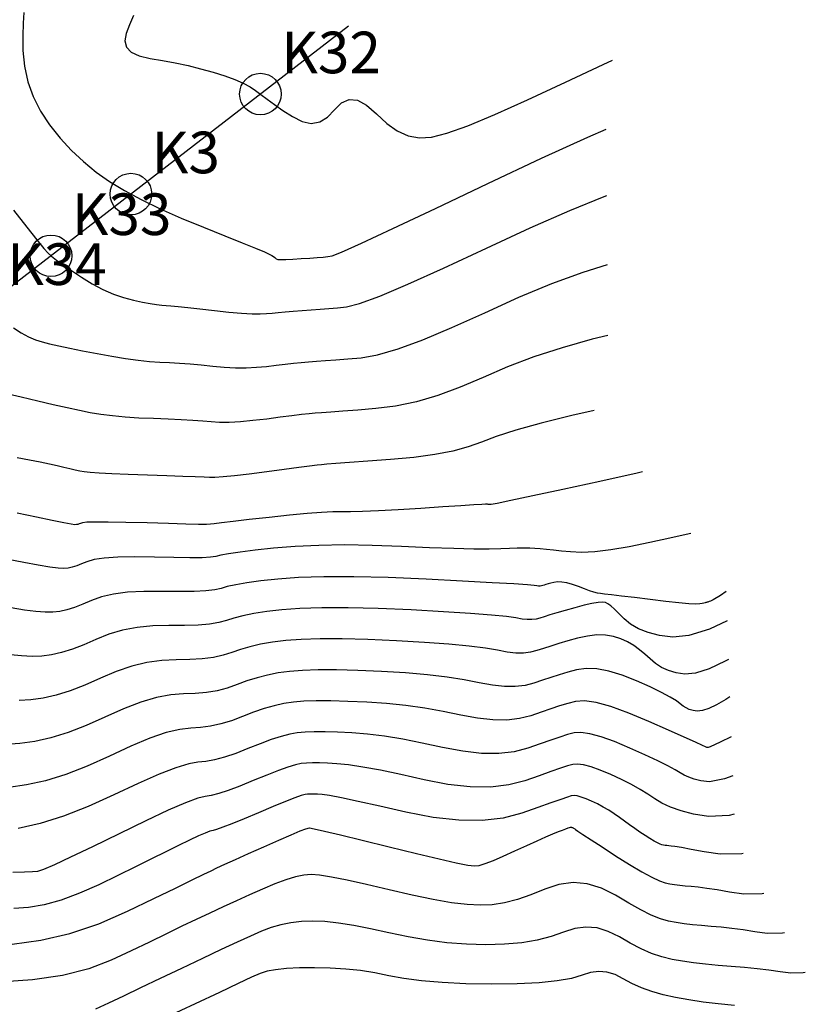
# Model space of a CAD drawing. Units: inches. Extents: x 558337 to 567033, y 2376855 to 2379637.
# Drawn here: x 558906 to 558943, y 2378003 to 2378050 of the extents above; entities that cross this region are included whole.
import ezdxf

# ---------------------------------------------------------------- set-up
doc = ezdxf.new("R2010")
doc.units = ezdxf.units.IN
doc.header["$MEASUREMENT"] = 0
for name, color, linetype in [('MAJOR_CONTOUR', 1, 'Continuous'), ('MINOR_CONTOUR', 8, 'Continuous'), ('net1', 7, 'Continuous'), ('TDN', 3, 'Continuous'), ('Toa do diem', 7, 'Continuous')]:
    doc.layers.add(name, color=color, linetype=linetype)
doc.styles.add('vntimeh', font='vntimeh.shx', dxfattribs={"width": 0.9, "height": 0.75})

# ---------------------------------------------------------------- blocks, each defined once
blk = doc.blocks.new('Toa do diem')
at = {"layer": 'Toa do diem', "color": 7}
blk.add_circle((0, 0), 1, dxfattribs=at)
at = {"layer": 'Toa do diem', "color": 7, "style": 'vntimeh'}
blk.add_attdef('1', (1, 1), '', height=2, dxfattribs=at)

msp = doc.modelspace()

# ---------------------------------------------------------------- linework, layer by layer
at = {"layer": 'MAJOR_CONTOUR'}
for points, elevation in [([(558911.001, 2378050.104), (558910.804, 2378049.654), (558910.646, 2378049.241), (558910.58, 2378048.876), (558910.658, 2378048.573), (558910.889, 2378048.332), (558911.273, 2378048.154), (558911.798, 2378048.033), (558912.4, 2378047.933), (558913.012, 2378047.822), (558913.623, 2378047.692), (558914.23, 2378047.543), (558914.828, 2378047.377), (558915.385, 2378047.201), (558915.87, 2378047.025), (558916.278, 2378046.849), (558916.609, 2378046.674), (558916.873, 2378046.498), (558917.127, 2378046.305), (558917.425, 2378046.081), (558917.778, 2378045.826), (558918.186, 2378045.54), (558918.643, 2378045.237), (558919.11, 2378045), (558919.548, 2378044.91), (558919.953, 2378044.98), (558920.322, 2378045.208), (558920.662, 2378045.568), (558921.001, 2378045.906), (558921.368, 2378046.068), (558921.77, 2378046.028), (558922.207, 2378045.786), (558922.677, 2378045.366), (558923.171, 2378044.907), (558923.68, 2378044.55), (558924.205, 2378044.319), (558924.747, 2378044.218), (558925.327, 2378044.252), (558926.062, 2378044.439), (558927.068, 2378044.799), (558928.365, 2378045.335), (558929.947, 2378046.041), (558931.771, 2378046.894), (558933.576, 2378047.745), (558934.023, 2378047.952)], 130), ([(558933.142, 2378031.107), (558932.073, 2378030.86), (558930.589, 2378030.492), (558929.375, 2378030.156), (558928.43, 2378029.855), (558927.728, 2378029.589), (558927.094, 2378029.355), (558926.354, 2378029.154), (558925.479, 2378028.985), (558924.469, 2378028.849), (558923.349, 2378028.743), (558922.272, 2378028.661), (558921.391, 2378028.598), (558920.731, 2378028.55), (558920.292, 2378028.518), (558920.046, 2378028.499), (558919.827, 2378028.476), (558919.468, 2378028.432), (558918.942, 2378028.364), (558918.248, 2378028.272), (558917.409, 2378028.16), (558916.565, 2378028.05), (558915.857, 2378027.965), (558915.307, 2378027.908), (558914.915, 2378027.881), (558914.658, 2378027.88), (558914.392, 2378027.895), (558913.972, 2378027.915), (558913.376, 2378027.937), (558912.602, 2378027.963), (558911.677, 2378027.991), (558910.748, 2378028.02), (558909.965, 2378028.051), (558909.353, 2378028.083), (558908.912, 2378028.116), (558908.63, 2378028.151), (558908.42, 2378028.19), (558908.196, 2378028.238), (558907.943, 2378028.295), (558907.658, 2378028.361), (558907.337, 2378028.436), (558906.963, 2378028.52), (558906.518, 2378028.614), (558905.999, 2378028.718), (558905.407, 2378028.832)], 125), ([(558939.603, 2378019.134), (558939.447, 2378019.044), (558938.666, 2378018.675), (558938.022, 2378018.474), (558937.508, 2378018.43), (558937.084, 2378018.489), (558936.71, 2378018.598), (558936.378, 2378018.746), (558936.087, 2378018.933), (558935.832, 2378019.153), (558935.587, 2378019.383), (558935.326, 2378019.598), (558935.045, 2378019.795), (558934.744, 2378019.972), (558934.42, 2378020.126), (558934.069, 2378020.242), (558933.686, 2378020.304), (558933.27, 2378020.308), (558932.822, 2378020.257), (558932.347, 2378020.153), (558931.877, 2378020.024), (558931.444, 2378019.896), (558931.054, 2378019.774), (558930.706, 2378019.66), (558930.394, 2378019.555), (558930.086, 2378019.475), (558929.749, 2378019.436), (558929.376, 2378019.439), (558928.964, 2378019.485), (558928.501, 2378019.57), (558927.917, 2378019.673), (558927.143, 2378019.773), (558926.166, 2378019.867), (558924.99, 2378019.954), (558923.64, 2378020.031), (558922.272, 2378020.09), (558921.039, 2378020.122), (558919.969, 2378020.123), (558919.064, 2378020.095), (558918.316, 2378020.039), (558917.681, 2378019.958), (558917.111, 2378019.86), (558916.599, 2378019.744), (558916.14, 2378019.611), (558915.728, 2378019.466), (558915.311, 2378019.331), (558914.841, 2378019.227), (558914.308, 2378019.159), (558913.712, 2378019.125), (558913.057, 2378019.117), (558912.361, 2378019.088), (558911.646, 2378018.987), (558910.915, 2378018.808), (558910.17, 2378018.551), (558909.413, 2378018.226), (558908.669, 2378017.894), (558907.96, 2378017.619), (558907.29, 2378017.409), (558906.659, 2378017.267), (558906.066, 2378017.19), (558905.501, 2378017.162)], 120), ([(558940.298, 2378009.802), (558940.235, 2378009.789), (558939.208, 2378009.772), (558938.427, 2378009.886), (558937.811, 2378009.996), (558937.344, 2378010.08), (558937.024, 2378010.134), (558936.839, 2378010.159), (558936.731, 2378010.169), (558936.64, 2378010.178), (558936.557, 2378010.188), (558936.478, 2378010.2), (558936.402, 2378010.215), (558936.309, 2378010.247), (558936.184, 2378010.306), (558936.022, 2378010.395), (558935.824, 2378010.515), (558935.593, 2378010.662), (558935.344, 2378010.826), (558935.094, 2378010.997), (558934.846, 2378011.172), (558934.601, 2378011.35), (558934.356, 2378011.531), (558934.107, 2378011.708), (558933.85, 2378011.877), (558933.582, 2378012.034), (558933.306, 2378012.18), (558933.023, 2378012.314), (558932.756, 2378012.427), (558932.524, 2378012.511), (558932.332, 2378012.564), (558932.177, 2378012.585), (558932.046, 2378012.572), (558931.86, 2378012.515), (558931.538, 2378012.401), (558931.066, 2378012.23), (558930.444, 2378012.004), (558929.674, 2378011.735), (558928.772, 2378011.503), (558927.757, 2378011.385), (558926.632, 2378011.395), (558925.402, 2378011.532), (558924.091, 2378011.784), (558922.844, 2378012.069), (558921.804, 2378012.305), (558920.997, 2378012.479), (558920.422, 2378012.589), (558920.067, 2378012.639), (558919.843, 2378012.654), (558919.66, 2378012.66), (558919.505, 2378012.66), (558919.372, 2378012.655), (558919.249, 2378012.64), (558919.067, 2378012.59), (558918.757, 2378012.478), (558918.308, 2378012.301), (558917.722, 2378012.059), (558917.018, 2378011.762), (558916.316, 2378011.467), (558915.735, 2378011.229), (558915.295, 2378011.058), (558914.998, 2378010.954), (558914.825, 2378010.909), (558914.675, 2378010.87), (558914.446, 2378010.784), (558914.12, 2378010.642), (558913.695, 2378010.443), (558913.171, 2378010.189), (558912.558, 2378009.886), (558911.864, 2378009.544), (558911.092, 2378009.162), (558910.243, 2378008.744), (558909.328, 2378008.299), (558908.403, 2378007.884), (558907.528, 2378007.558), (558906.712, 2378007.329), (558905.955, 2378007.198), (558905.252, 2378007.158)], 115)]:
    msp.add_lwpolyline(points, dxfattribs=dict(at, elevation=elevation))
at = {"layer": 'MINOR_CONTOUR'}
for points, elevation in [([(558905.734, 2378050.241), (558905.695, 2378049.734), (558905.678, 2378049.122), (558905.69, 2378048.412), (558905.76, 2378047.659), (558905.921, 2378046.919), (558906.177, 2378046.201), (558906.529, 2378045.506), (558906.972, 2378044.838), (558907.479, 2378044.204), (558908.023, 2378043.615), (558908.599, 2378043.072), (558909.208, 2378042.574), (558909.854, 2378042.119), (558910.566, 2378041.683), (558911.374, 2378041.246), (558912.282, 2378040.805), (558913.287, 2378040.359), (558914.366, 2378039.914), (558915.391, 2378039.506), (558916.232, 2378039.17), (558916.867, 2378038.911), (558917.294, 2378038.731), (558917.527, 2378038.623), (558917.645, 2378038.559), (558917.728, 2378038.507), (558917.79, 2378038.463), (558917.833, 2378038.425), (558917.867, 2378038.395), (558917.936, 2378038.374), (558918.087, 2378038.365), (558918.326, 2378038.368), (558918.653, 2378038.383), (558919.057, 2378038.409), (558919.47, 2378038.438), (558919.826, 2378038.464), (558920.113, 2378038.486), (558920.339, 2378038.506), (558920.547, 2378038.546), (558920.999, 2378038.721), (558921.957, 2378039.15), (558923.464, 2378039.852), (558925.515, 2378040.822), (558928.04, 2378042.025), (558930.62, 2378043.242), (558932.839, 2378044.254), (558933.728, 2378044.638)], 129), ([(558905.239, 2378040.74), (558905.874, 2378039.927), (558906.359, 2378039.313), (558906.693, 2378038.901), (558906.893, 2378038.673), (558907.06, 2378038.522), (558907.293, 2378038.342), (558907.611, 2378038.115), (558908.015, 2378037.839), (558908.499, 2378037.52), (558909.019, 2378037.203), (558909.535, 2378036.928), (558910.038, 2378036.704), (558910.527, 2378036.532), (558910.999, 2378036.409), (558911.431, 2378036.321), (558911.805, 2378036.253), (558912.115, 2378036.204), (558912.365, 2378036.173), (558912.567, 2378036.156), (558912.8, 2378036.139), (558913.143, 2378036.108), (558913.609, 2378036.059), (558914.196, 2378035.994), (558914.889, 2378035.915), (558915.59, 2378035.839), (558916.2, 2378035.784), (558916.703, 2378035.753), (558917.098, 2378035.746), (558917.395, 2378035.762), (558917.659, 2378035.79), (558917.956, 2378035.821), (558918.295, 2378035.852), (558918.679, 2378035.884), (558919.103, 2378035.917), (558919.543, 2378035.949), (558919.975, 2378035.98), (558920.397, 2378036.011), (558920.811, 2378036.044), (558921.246, 2378036.095), (558921.867, 2378036.253), (558922.838, 2378036.609), (558924.187, 2378037.177), (558925.91, 2378037.955), (558927.962, 2378038.916), (558930.073, 2378039.895), (558931.973, 2378040.73), (558933.617, 2378041.392), (558933.753, 2378041.44)], 128), ([(558905.241, 2378035.083), (558905.606, 2378034.843), (558905.953, 2378034.651), (558906.284, 2378034.505), (558906.607, 2378034.403), (558906.966, 2378034.316), (558907.406, 2378034.219), (558907.935, 2378034.108), (558908.553, 2378033.981), (558909.248, 2378033.843), (558909.959, 2378033.711), (558910.621, 2378033.603), (558911.225, 2378033.521), (558911.77, 2378033.466), (558912.261, 2378033.436), (558912.733, 2378033.414), (558913.22, 2378033.384), (558913.73, 2378033.344), (558914.261, 2378033.294), (558914.812, 2378033.236), (558915.365, 2378033.186), (558915.902, 2378033.159), (558916.421, 2378033.157), (558916.92, 2378033.181), (558917.4, 2378033.228), (558917.855, 2378033.284), (558918.284, 2378033.335), (558918.686, 2378033.379), (558919.061, 2378033.415), (558919.417, 2378033.444), (558919.793, 2378033.472), (558920.227, 2378033.503), (558920.728, 2378033.54), (558921.298, 2378033.583), (558921.947, 2378033.644), (558922.734, 2378033.785), (558923.718, 2378034.068), (558924.909, 2378034.503), (558926.304, 2378035.089), (558927.884, 2378035.807), (558929.525, 2378036.549), (558931.107, 2378037.205), (558932.608, 2378037.759), (558933.779, 2378038.129)], 127), ([(558933.805, 2378034.718), (558933.049, 2378034.533), (558931.599, 2378034.125), (558930.241, 2378033.681), (558928.978, 2378033.202), (558927.806, 2378032.698), (558926.699, 2378032.222), (558925.632, 2378031.828), (558924.599, 2378031.526), (558923.602, 2378031.317), (558922.648, 2378031.193), (558921.785, 2378031.122), (558921.06, 2378031.069), (558920.479, 2378031.027), (558920.042, 2378030.995), (558919.732, 2378030.972), (558919.444, 2378030.946), (558919.077, 2378030.906), (558918.613, 2378030.85), (558918.052, 2378030.778), (558917.404, 2378030.694), (558916.743, 2378030.616), (558916.139, 2378030.561), (558915.605, 2378030.534), (558915.14, 2378030.533), (558914.735, 2378030.558), (558914.327, 2378030.594), (558913.851, 2378030.629), (558913.298, 2378030.661), (558912.668, 2378030.688), (558911.969, 2378030.713), (558911.259, 2378030.743), (558910.595, 2378030.786), (558909.987, 2378030.843), (558909.433, 2378030.914), (558908.925, 2378031), (558908.406, 2378031.105), (558907.816, 2378031.232), (558907.148, 2378031.383), (558906.403, 2378031.555), (558905.597, 2378031.746), (558904.835, 2378031.929)], 126), ([(558935.462, 2378028.154), (558935.216, 2378028.098), (558933.416, 2378027.697), (558931.639, 2378027.306), (558930.198, 2378026.994), (558929.146, 2378026.771), (558928.487, 2378026.638), (558928.193, 2378026.589), (558928.103, 2378026.585), (558928.051, 2378026.589), (558928.011, 2378026.593), (558927.972, 2378026.596), (558927.919, 2378026.596), (558927.748, 2378026.588), (558927.357, 2378026.565), (558926.731, 2378026.524), (558925.871, 2378026.468), (558924.807, 2378026.398), (558923.716, 2378026.329), (558922.774, 2378026.277), (558922.011, 2378026.244), (558921.428, 2378026.229), (558921.001, 2378026.23), (558920.588, 2378026.226), (558920.044, 2378026.199), (558919.346, 2378026.145), (558918.494, 2378026.064), (558917.515, 2378025.96), (558916.563, 2378025.854), (558915.793, 2378025.765), (558915.231, 2378025.698), (558914.875, 2378025.653), (558914.696, 2378025.63), (558914.508, 2378025.622), (558914.125, 2378025.626), (558913.519, 2378025.64), (558912.688, 2378025.663), (558911.663, 2378025.694), (558910.635, 2378025.723), (558909.79, 2378025.739), (558909.161, 2378025.741), (558908.751, 2378025.728), (558908.545, 2378025.703), (558908.453, 2378025.673), (558908.383, 2378025.647), (558908.319, 2378025.628), (558908.257, 2378025.615), (558908.181, 2378025.613), (558908.005, 2378025.636), (558907.646, 2378025.702), (558907.088, 2378025.812), (558906.334, 2378025.967), (558905.409, 2378026.162)], 124), ([(558937.789, 2378025.192), (558937.572, 2378025.14), (558936.774, 2378024.959), (558935.818, 2378024.749), (558934.832, 2378024.55), (558933.944, 2378024.402), (558933.178, 2378024.312), (558932.534, 2378024.279), (558932.009, 2378024.3), (558931.57, 2378024.346), (558931.184, 2378024.39), (558930.846, 2378024.427), (558930.553, 2378024.455), (558930.3, 2378024.475), (558930.049, 2378024.487), (558929.765, 2378024.49), (558929.441, 2378024.484), (558929.074, 2378024.469), (558928.651, 2378024.449), (558928.101, 2378024.434), (558927.353, 2378024.437), (558926.396, 2378024.461), (558925.231, 2378024.505), (558923.88, 2378024.565), (558922.473, 2378024.617), (558921.14, 2378024.636), (558919.903, 2378024.619), (558918.767, 2378024.566), (558917.738, 2378024.479), (558916.846, 2378024.38), (558916.123, 2378024.289), (558915.573, 2378024.209), (558915.192, 2378024.143), (558914.954, 2378024.089), (558914.708, 2378024.049), (558914.304, 2378024.026), (558913.716, 2378024.019), (558912.944, 2378024.029), (558912.012, 2378024.05), (558911.066, 2378024.064), (558910.254, 2378024.051), (558909.6, 2378024.008), (558909.106, 2378023.934), (558908.762, 2378023.833), (558908.507, 2378023.728), (558908.277, 2378023.64), (558908.062, 2378023.573), (558907.857, 2378023.528), (558907.652, 2378023.507), (558907.379, 2378023.517), (558906.973, 2378023.568), (558906.421, 2378023.659), (558905.725, 2378023.791), (558904.897, 2378023.962)], 123), ([(558939.486, 2378022.395), (558939.209, 2378022.21), (558938.866, 2378021.998), (558938.741, 2378021.94), (558938.666, 2378021.912), (558938.612, 2378021.893), (558938.573, 2378021.88), (558938.547, 2378021.871), (558938.519, 2378021.863), (558938.476, 2378021.852), (558938.414, 2378021.838), (558938.332, 2378021.82), (558938.22, 2378021.802), (558938.025, 2378021.794), (558937.691, 2378021.811), (558937.209, 2378021.853), (558936.583, 2378021.921), (558935.833, 2378022.011), (558935.083, 2378022.104), (558934.458, 2378022.181), (558933.978, 2378022.239), (558933.645, 2378022.277), (558933.447, 2378022.299), (558933.302, 2378022.323), (558933.132, 2378022.368), (558932.924, 2378022.435), (558932.675, 2378022.525), (558932.39, 2378022.634), (558932.1, 2378022.738), (558931.833, 2378022.812), (558931.596, 2378022.853), (558931.389, 2378022.86), (558931.212, 2378022.837), (558931.06, 2378022.798), (558930.931, 2378022.761), (558930.824, 2378022.729), (558930.737, 2378022.702), (558930.67, 2378022.68), (558930.61, 2378022.664), (558930.545, 2378022.656), (558930.473, 2378022.657), (558930.389, 2378022.666), (558930.265, 2378022.684), (558929.947, 2378022.714), (558929.278, 2378022.76), (558928.234, 2378022.822), (558926.817, 2378022.899), (558925.07, 2378022.988), (558923.244, 2378023.065), (558921.591, 2378023.107), (558920.154, 2378023.109), (558918.94, 2378023.072), (558917.943, 2378022.998), (558917.127, 2378022.906), (558916.453, 2378022.812), (558915.915, 2378022.721), (558915.508, 2378022.632), (558915.212, 2378022.548), (558914.909, 2378022.477), (558914.483, 2378022.427), (558913.913, 2378022.399), (558913.2, 2378022.394), (558912.36, 2378022.406), (558911.498, 2378022.405), (558910.718, 2378022.363), (558910.038, 2378022.275), (558909.46, 2378022.14), (558908.979, 2378021.964), (558908.561, 2378021.784), (558908.171, 2378021.633), (558907.805, 2378021.519), (558907.458, 2378021.441), (558907.123, 2378021.401), (558906.753, 2378021.399), (558906.3, 2378021.433), (558905.755, 2378021.505), (558905.117, 2378021.614)], 122), ([(558939.537, 2378020.986), (558938.681, 2378020.583), (558937.7, 2378020.276), (558936.92, 2378020.207), (558936.284, 2378020.286), (558935.739, 2378020.425), (558935.275, 2378020.607), (558934.891, 2378020.829), (558934.581, 2378021.085), (558934.33, 2378021.335), (558934.117, 2378021.543), (558933.941, 2378021.703), (558933.799, 2378021.813), (558933.683, 2378021.875), (558933.543, 2378021.894), (558933.329, 2378021.876), (558933.033, 2378021.824), (558932.657, 2378021.737), (558932.209, 2378021.619), (558931.754, 2378021.491), (558931.353, 2378021.375), (558931.017, 2378021.274), (558930.747, 2378021.188), (558930.537, 2378021.119), (558930.349, 2378021.07), (558930.147, 2378021.046), (558929.925, 2378021.048), (558929.676, 2378021.076), (558929.383, 2378021.127), (558928.932, 2378021.194), (558928.21, 2378021.267), (558927.2, 2378021.344), (558925.904, 2378021.426), (558924.355, 2378021.51), (558922.758, 2378021.578), (558921.315, 2378021.614), (558920.062, 2378021.616), (558919.002, 2378021.584), (558918.13, 2378021.518), (558917.404, 2378021.432), (558916.782, 2378021.336), (558916.257, 2378021.232), (558915.824, 2378021.122), (558915.47, 2378021.007), (558915.11, 2378020.904), (558914.662, 2378020.827), (558914.111, 2378020.779), (558913.456, 2378020.759), (558912.708, 2378020.762), (558911.93, 2378020.746), (558911.182, 2378020.675), (558910.477, 2378020.541), (558909.815, 2378020.345), (558909.196, 2378020.095), (558908.615, 2378019.839), (558908.066, 2378019.626), (558907.547, 2378019.464), (558907.059, 2378019.354), (558906.595, 2378019.296), (558906.127, 2378019.28), (558905.626, 2378019.299), (558905.088, 2378019.352)], 121), ([(558939.667, 2378017.328), (558939.471, 2378017.203), (558939.024, 2378016.944), (558938.65, 2378016.768), (558938.343, 2378016.671), (558938.098, 2378016.65), (558937.896, 2378016.679), (558937.718, 2378016.73), (558937.56, 2378016.802), (558937.419, 2378016.891), (558937.285, 2378017.002), (558937.098, 2378017.142), (558936.798, 2378017.323), (558936.375, 2378017.546), (558935.828, 2378017.81), (558935.172, 2378018.105), (558934.485, 2378018.376), (558933.846, 2378018.57), (558933.268, 2378018.676), (558932.753, 2378018.695), (558932.297, 2378018.632), (558931.875, 2378018.521), (558931.463, 2378018.397), (558931.056, 2378018.266), (558930.653, 2378018.129), (558930.25, 2378017.991), (558929.824, 2378017.881), (558929.351, 2378017.826), (558928.827, 2378017.83), (558928.251, 2378017.895), (558927.619, 2378018.013), (558926.903, 2378018.152), (558926.075, 2378018.279), (558925.132, 2378018.389), (558924.076, 2378018.481), (558922.926, 2378018.553), (558921.786, 2378018.603), (558920.764, 2378018.629), (558919.876, 2378018.631), (558919.125, 2378018.607), (558918.503, 2378018.559), (558917.958, 2378018.485), (558917.44, 2378018.383), (558916.94, 2378018.255), (558916.457, 2378018.101), (558915.986, 2378017.926), (558915.512, 2378017.758), (558915.02, 2378017.628), (558914.505, 2378017.539), (558913.969, 2378017.49), (558913.405, 2378017.473), (558912.793, 2378017.429), (558912.111, 2378017.299), (558911.354, 2378017.075), (558910.524, 2378016.756), (558909.63, 2378016.356), (558908.723, 2378015.95), (558907.854, 2378015.612), (558907.033, 2378015.355), (558906.26, 2378015.18), (558905.538, 2378015.085), (558904.875, 2378015.043)], 119), ([(558939.736, 2378015.417), (558939.194, 2378015.148), (558938.724, 2378014.928), (558938.62, 2378014.895), (558938.582, 2378014.896), (558938.557, 2378014.903), (558938.535, 2378014.912), (558938.498, 2378014.931), (558938.356, 2378014.998), (558938.018, 2378015.151), (558937.47, 2378015.398), (558936.714, 2378015.736), (558935.774, 2378016.15), (558934.803, 2378016.555), (558933.949, 2378016.862), (558933.24, 2378017.057), (558932.676, 2378017.138), (558932.246, 2378017.112), (558931.874, 2378017.019), (558931.482, 2378016.898), (558931.059, 2378016.757), (558930.601, 2378016.597), (558930.106, 2378016.427), (558929.561, 2378016.286), (558928.952, 2378016.216), (558928.278, 2378016.222), (558927.539, 2378016.304), (558926.737, 2378016.456), (558925.888, 2378016.631), (558925.007, 2378016.786), (558924.098, 2378016.912), (558923.163, 2378017.008), (558922.211, 2378017.074), (558921.3, 2378017.116), (558920.488, 2378017.137), (558919.783, 2378017.138), (558919.187, 2378017.119), (558918.689, 2378017.079), (558918.235, 2378017.011), (558917.77, 2378016.907), (558917.282, 2378016.767), (558916.773, 2378016.591), (558916.244, 2378016.385), (558915.713, 2378016.185), (558915.198, 2378016.028), (558914.703, 2378015.918), (558914.225, 2378015.856), (558913.753, 2378015.829), (558913.225, 2378015.77), (558912.575, 2378015.611), (558911.793, 2378015.341), (558910.879, 2378014.962), (558909.847, 2378014.487), (558908.777, 2378014.005), (558907.749, 2378013.604), (558906.775, 2378013.3), (558905.86, 2378013.093), (558905.009, 2378012.979)], 118), ([(558939.803, 2378013.53), (558939.41, 2378013.388), (558938.684, 2378013.25), (558938.273, 2378013.293), (558937.953, 2378013.373), (558937.687, 2378013.466), (558937.466, 2378013.568), (558937.275, 2378013.682), (558937.04, 2378013.826), (558936.686, 2378014.016), (558936.201, 2378014.256), (558935.587, 2378014.544), (558934.859, 2378014.871), (558934.121, 2378015.179), (558933.474, 2378015.411), (558932.937, 2378015.559), (558932.51, 2378015.62), (558932.179, 2378015.599), (558931.869, 2378015.517), (558931.501, 2378015.399), (558931.061, 2378015.248), (558930.549, 2378015.066), (558929.962, 2378014.863), (558929.298, 2378014.692), (558928.554, 2378014.605), (558927.73, 2378014.613), (558926.827, 2378014.714), (558925.855, 2378014.899), (558924.873, 2378015.11), (558923.94, 2378015.292), (558923.064, 2378015.434), (558922.249, 2378015.535), (558921.496, 2378015.596), (558920.814, 2378015.629), (558920.212, 2378015.645), (558919.691, 2378015.645), (558919.249, 2378015.631), (558918.876, 2378015.6), (558918.513, 2378015.537), (558918.099, 2378015.431), (558917.624, 2378015.278), (558917.089, 2378015.08), (558916.502, 2378014.844), (558915.914, 2378014.613), (558915.377, 2378014.428), (558914.9, 2378014.298), (558914.481, 2378014.221), (558914.102, 2378014.184), (558913.656, 2378014.111), (558913.039, 2378013.923), (558912.231, 2378013.608), (558911.234, 2378013.168), (558910.064, 2378012.618), (558908.831, 2378012.061), (558907.643, 2378011.597), (558906.518, 2378011.245), (558905.461, 2378011.006)], 117), ([(558939.869, 2378011.689), (558939.626, 2378011.627), (558938.643, 2378011.573), (558937.925, 2378011.691), (558937.325, 2378011.85), (558936.818, 2378012.029), (558936.397, 2378012.224), (558936.052, 2378012.434), (558935.724, 2378012.654), (558935.354, 2378012.881), (558934.933, 2378013.114), (558934.459, 2378013.352), (558933.943, 2378013.591), (558933.439, 2378013.803), (558932.999, 2378013.961), (558932.635, 2378014.061), (558932.344, 2378014.102), (558932.113, 2378014.085), (558931.864, 2378014.016), (558931.519, 2378013.9), (558931.064, 2378013.739), (558930.497, 2378013.535), (558929.818, 2378013.299), (558929.035, 2378013.097), (558928.155, 2378012.995), (558927.181, 2378013.004), (558926.114, 2378013.123), (558924.973, 2378013.341), (558923.859, 2378013.59), (558922.872, 2378013.799), (558922.03, 2378013.957), (558921.336, 2378014.062), (558920.782, 2378014.117), (558920.328, 2378014.141), (558919.936, 2378014.152), (558919.598, 2378014.153), (558919.31, 2378014.143), (558919.063, 2378014.12), (558918.79, 2378014.063), (558918.428, 2378013.954), (558917.966, 2378013.79), (558917.405, 2378013.57), (558916.76, 2378013.303), (558916.115, 2378013.04), (558915.556, 2378012.829), (558915.097, 2378012.678), (558914.737, 2378012.587), (558914.45, 2378012.54), (558914.088, 2378012.452), (558913.503, 2378012.235), (558912.67, 2378011.875), (558911.593, 2378011.373), (558910.306, 2378010.75), (558909.029, 2378010.126), (558907.981, 2378009.62), (558907.197, 2378009.254), (558906.678, 2378009.029), (558906.394, 2378008.935), (558906.154, 2378008.912), (558905.768, 2378008.9), (558905.203, 2378008.888)], 116), ([(558905.167, 2378005.442), (558906.547, 2378005.624), (558907.937, 2378005.952), (558909.333, 2378006.423), (558910.717, 2378007.019), (558911.981, 2378007.629), (558913.022, 2378008.139), (558913.822, 2378008.532), (558914.382, 2378008.805), (558914.728, 2378008.972), (558915.015, 2378009.106), (558915.399, 2378009.282), (558915.905, 2378009.51), (558916.535, 2378009.793), (558917.269, 2378010.121), (558917.988, 2378010.44), (558918.574, 2378010.697), (558919.008, 2378010.881), (558919.292, 2378010.992), (558919.458, 2378011.029), (558919.69, 2378010.991), (558920.176, 2378010.88), (558920.947, 2378010.694), (558921.999, 2378010.436), (558923.296, 2378010.116), (558924.603, 2378009.795), (558925.687, 2378009.537), (558926.509, 2378009.351), (558927.067, 2378009.238), (558927.385, 2378009.198), (558927.617, 2378009.226), (558927.912, 2378009.313), (558928.298, 2378009.461), (558928.777, 2378009.665), (558929.337, 2378009.921), (558929.903, 2378010.185), (558930.403, 2378010.414), (558930.824, 2378010.602), (558931.164, 2378010.748), (558931.425, 2378010.853), (558931.625, 2378010.928), (558931.779, 2378010.986), (558931.892, 2378011.028), (558931.964, 2378011.054), (558931.999, 2378011.066), (558932.014, 2378011.068), (558932.03, 2378011.066), (558932.049, 2378011.061), (558932.072, 2378011.053), (558932.099, 2378011.041), (558932.127, 2378011.028), (558932.154, 2378011.014), (558932.181, 2378010.998), (558932.209, 2378010.979), (558932.249, 2378010.952), (558932.361, 2378010.877), (558932.606, 2378010.716), (558932.993, 2378010.462), (558933.522, 2378010.118), (558934.175, 2378009.694), (558934.846, 2378009.269), (558935.429, 2378008.918), (558935.908, 2378008.654), (558936.28, 2378008.479), (558936.553, 2378008.385), (558936.78, 2378008.339), (558937.012, 2378008.305), (558937.258, 2378008.276), (558937.52, 2378008.25), (558937.805, 2378008.227), (558938.14, 2378008.194), (558938.555, 2378008.139), (558939.055, 2378008.061), (558939.643, 2378007.962), (558940.335, 2378007.863), (558941.218, 2378007.877), (558941.296, 2378007.894)], 114), ([(558942.294, 2378005.985), (558942.201, 2378005.966), (558941.463, 2378005.954), (558940.86, 2378006.039), (558940.299, 2378006.125), (558939.765, 2378006.198), (558939.255, 2378006.254), (558938.77, 2378006.295), (558938.31, 2378006.332), (558937.875, 2378006.373), (558937.467, 2378006.421), (558937.084, 2378006.477), (558936.719, 2378006.546), (558936.333, 2378006.656), (558935.889, 2378006.835), (558935.379, 2378007.088), (558934.803, 2378007.412), (558934.166, 2378007.792), (558933.494, 2378008.132), (558932.815, 2378008.34), (558932.133, 2378008.398), (558931.45, 2378008.307), (558930.768, 2378008.082), (558930.098, 2378007.813), (558929.454, 2378007.591), (558928.836, 2378007.431), (558928.244, 2378007.336), (558927.666, 2378007.306), (558927.035, 2378007.338), (558926.285, 2378007.43), (558925.406, 2378007.582), (558924.399, 2378007.792), (558923.287, 2378008.05), (558922.2, 2378008.309), (558921.27, 2378008.517), (558920.519, 2378008.667), (558919.948, 2378008.757), (558919.538, 2378008.788), (558919.187, 2378008.76), (558918.789, 2378008.675), (558918.327, 2378008.534), (558917.799, 2378008.338), (558917.209, 2378008.089), (558916.583, 2378007.81), (558915.948, 2378007.522), (558915.31, 2378007.228), (558914.667, 2378006.929), (558914.016, 2378006.622), (558913.331, 2378006.296), (558912.584, 2378005.936), (558911.771, 2378005.542), (558910.89, 2378005.114), (558909.932, 2378004.663), (558908.848, 2378004.249), (558907.589, 2378003.931), (558906.149, 2378003.719), (558904.531, 2378003.614)], 113), ([(558943.292, 2378004.077), (558943.185, 2378004.055), (558942.591, 2378004.046), (558942.076, 2378004.115), (558941.543, 2378004.19), (558940.975, 2378004.256), (558940.371, 2378004.314), (558939.735, 2378004.364), (558939.099, 2378004.413), (558938.493, 2378004.471), (558937.923, 2378004.538), (558937.388, 2378004.615), (558936.886, 2378004.706), (558936.397, 2378004.827), (558935.901, 2378004.996), (558935.396, 2378005.214), (558934.88, 2378005.481), (558934.354, 2378005.784), (558933.821, 2378006.053), (558933.287, 2378006.216), (558932.751, 2378006.262), (558932.212, 2378006.19), (558931.665, 2378006.013), (558931.076, 2378005.802), (558930.412, 2378005.629), (558929.667, 2378005.505), (558928.841, 2378005.432), (558927.941, 2378005.411), (558927.002, 2378005.438), (558926.062, 2378005.51), (558925.126, 2378005.627), (558924.196, 2378005.788), (558923.278, 2378005.985), (558922.401, 2378006.182), (558921.594, 2378006.341), (558920.862, 2378006.455), (558920.205, 2378006.523), (558919.619, 2378006.547), (558919.082, 2378006.528), (558918.57, 2378006.47), (558918.081, 2378006.372), (558917.611, 2378006.236), (558917.149, 2378006.058), (558916.63, 2378005.827), (558915.991, 2378005.534), (558915.22, 2378005.175), (558914.319, 2378004.751), (558913.305, 2378004.272), (558912.279, 2378003.786), (558911.346, 2378003.34), (558910.52, 2378002.944), (558909.804, 2378002.599), (558909.181, 2378002.306)], 112), ([(558939.889, 2378002.494), (558939.111, 2378002.568), (558938.378, 2378002.654), (558937.692, 2378002.753), (558937.053, 2378002.866), (558936.461, 2378002.998), (558935.914, 2378003.156), (558935.413, 2378003.34), (558934.956, 2378003.55), (558934.541, 2378003.777), (558934.149, 2378003.973), (558933.759, 2378004.092), (558933.368, 2378004.125), (558932.974, 2378004.073), (558932.562, 2378003.945), (558932.054, 2378003.792), (558931.37, 2378003.667), (558930.497, 2378003.578), (558929.438, 2378003.528), (558928.216, 2378003.516), (558926.97, 2378003.538), (558925.838, 2378003.59), (558924.845, 2378003.672), (558923.993, 2378003.784), (558923.27, 2378003.92), (558922.602, 2378004.055), (558921.918, 2378004.164), (558921.205, 2378004.242), (558920.462, 2378004.289), (558919.699, 2378004.306), (558918.976, 2378004.296), (558918.351, 2378004.264), (558917.834, 2378004.21), (558917.422, 2378004.133), (558917.089, 2378004.026), (558916.678, 2378003.845), (558916.034, 2378003.545), (558915.13, 2378003.121), (558913.971, 2378002.574), (558912.593, 2378001.922)], 111)]:
    msp.add_lwpolyline(points, dxfattribs=dict(at, elevation=elevation))
at = {"layer": 'TDN'}
msp.add_line((558921.332, 2378049.593), (558756.893, 2377922.5), dxfattribs=at)

# ---------------------------------------------------------------- block references
at = {"layer": 'net1'}
ref = msp.add_blockref('Toa do diem', (558917.102, 2378046.323, 130), dxfattribs=at)
ref.add_attrib('1', 'K32', (558918.102, 2378047.323), dxfattribs={"color": 7, "height": 2, "style": 'vntimeh'})
ref = msp.add_blockref('Toa do diem', (558910.879, 2378041.514, 129), dxfattribs=at)
ref.add_attrib('1', 'K3', (558911.879, 2378042.514), dxfattribs={"color": 7, "height": 2, "style": 'vntimeh'})
ref = msp.add_blockref('Toa do diem', (558907.036, 2378038.544, 128), dxfattribs=at)
ref.add_attrib('1', 'K33', (558908.036, 2378039.544), dxfattribs={"color": 7, "height": 2, "style": 'vntimeh'})
ref = msp.add_blockref('Toa do diem', (558903.928, 2378036.142, 127), dxfattribs=at)
ref.add_attrib('1', 'K34', (558904.928, 2378037.142), dxfattribs={"color": 7, "height": 2, "style": 'vntimeh'})

doc.saveas('drawing.dxf')
